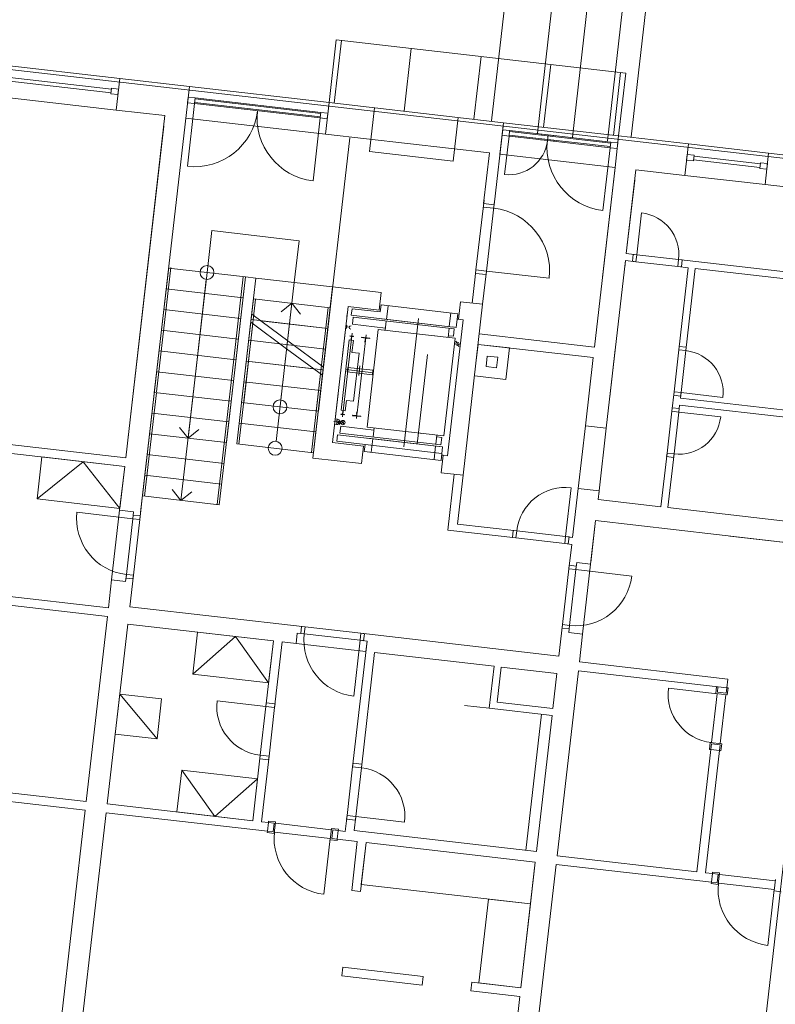
# Model space of a CAD drawing. Extents: x -758201 to -755766, y -1167264 to -1165636.
# Drawn here: x -757106 to -757096, y -1166065 to -1166051 of the extents above; entities that cross this region are included whole.
import ezdxf

# ---------------------------------------------------------------- set-up
doc = ezdxf.new("R2010")
doc.units = 0
doc.header["$MEASUREMENT"] = 0
doc.layers.add('-eko-navrh-bytove-domy', color=2, linetype='CONTINUOUS', lineweight=15)
doc.layers.add('DKM', color=7, linetype='CONTINUOUS', lineweight=15)
doc.linetypes.add('GPOD627', pattern='A,3.5,-1.5,3.5,-3.5,[1,geo.shx,S=0.1,R=0,X=0,Y=0],-3.5,3.5,-1.5', length=20.5)
doc.linetypes.add('GPOD636B', pattern='A,3.5,-1.5,3.5,-3.25,[21,geo.shx,S=0.1,R=0,X=0,Y=0],-3.25,3.5,-1.5', length=20)
doc.linetypes.add('GPOD636C', pattern='A,3.5,-1.5,3.5,-3.25,[22,geo.shx,S=0.1,R=0,X=0,Y=0],-3.25,3.5,-1.5', length=20)

msp = doc.modelspace()

# ---------------------------------------------------------------- linework, layer by layer
at = {"layer": '-eko-navrh-bytove-domy', "ltscale": 0.75}
for p, q in [((-757110.653885, -1166051.313753), (-757071.710034, -1166055.787728)), ((-757101.856008, -1166052.274148), (-757101.75329, -1166051.380029)), ((-757101.67878, -1166051.388589), (-757101.781498, -1166052.282708)), ((-757101.75329, -1166051.380029), (-757097.630407, -1166051.853677)), ((-757100.685314, -1166051.502721), (-757100.788033, -1166052.39684)), ((-757104.836405, -1166051.931752), (-757107.121376, -1166051.669248)), ((-757099.691848, -1166051.616853), (-757099.794567, -1166052.510972)), ((-757098.698383, -1166051.730985), (-757098.801102, -1166052.625104)), ((-757107.046568, -1166051.894256), (-757104.96029, -1166052.133934)), ((-757107.040861, -1166051.844583), (-757104.954583, -1166052.08426)), ((-757104.887765, -1166052.378811), (-757104.836405, -1166051.931752)), ((-757104.836405, -1166051.931752), (-757103.84294, -1166052.045884)), ((-757097.704917, -1166051.845117), (-757097.807636, -1166052.739236)), ((-757097.630407, -1166051.853677), (-757097.733126, -1166052.747796)), ((-757104.887765, -1166052.378811), (-757107.172735, -1166052.116308)), ((-757104.962002, -1166052.148836), (-757104.952871, -1166052.069358)), ((-757104.853525, -1166052.080772), (-757104.952871, -1166052.069358)), ((-757104.853525, -1166052.080772), (-757104.862655, -1166052.160249)), ((-757103.84294, -1166052.045884), (-757104.539145, -1166058.106024)), ((-757101.856008, -1166052.274148), (-757103.84294, -1166052.045884)), ((-757104.862655, -1166052.160249), (-757104.962002, -1166052.148836)), ((-757103.860059, -1166052.194904), (-757103.86919, -1166052.274381)), ((-757103.860059, -1166052.194904), (-757103.760713, -1166052.206317)), ((-757103.769843, -1166052.285794), (-757103.760713, -1166052.206317)), ((-757101.974187, -1166052.426656), (-757103.762425, -1166052.221219)), ((-757101.972475, -1166052.411754), (-757103.760713, -1166052.206317)), ((-757104.887765, -1166052.378811), (-757104.192339, -1166052.458704)), ((-757103.769843, -1166052.285794), (-757103.872562, -1166053.179913)), ((-757103.86919, -1166052.274381), (-757103.769843, -1166052.285794)), ((-757101.981605, -1166052.491232), (-757103.769843, -1166052.285794)), ((-757101.979893, -1166052.47633), (-757103.768131, -1166052.270892)), ((-757101.907368, -1166052.721207), (-757101.856008, -1166052.274148)), ((-757101.856008, -1166052.274148), (-757099.372344, -1166052.559478)), ((-757101.281588, -1166052.96925), (-757101.210256, -1166052.348334)), ((-757104.751586, -1166057.326685), (-757104.192339, -1166052.458704)), ((-757101.907368, -1166052.721207), (-757103.894299, -1166052.492943)), ((-757101.981605, -1166052.491232), (-757102.084324, -1166053.385351)), ((-757101.981605, -1166052.491232), (-757101.972475, -1166052.411754)), ((-757101.882259, -1166052.502645), (-757101.981605, -1166052.491232)), ((-757101.873128, -1166052.423168), (-757101.972475, -1166052.411754)), ((-757101.873128, -1166052.423168), (-757101.882259, -1166052.502645)), ((-757100.089429, -1166053.106208), (-757100.018097, -1166052.485292)), ((-757104.209458, -1166052.607723), (-757104.723053, -1166057.078319)), ((-757099.506451, -1166053.726812), (-757099.378051, -1166052.609151)), ((-757099.372344, -1166052.559478), (-757099.423704, -1166053.006537)), ((-757099.383758, -1166052.658824), (-757099.392888, -1166052.738302)), ((-757099.383758, -1166052.658824), (-757099.284411, -1166052.670238)), ((-757097.733126, -1166052.747796), (-757099.372344, -1166052.559478)), ((-757099.293542, -1166052.749715), (-757099.284411, -1166052.670238)), ((-757099.284411, -1166052.670238), (-757098.738005, -1166052.73301)), ((-757101.936269, -1166056.039406), (-757101.561179, -1166052.774425)), ((-757101.907368, -1166052.721207), (-757099.572724, -1166052.989418)), ((-757099.392888, -1166052.738302), (-757099.293542, -1166052.749715)), ((-757099.293542, -1166052.749715), (-757099.356314, -1166053.296121)), ((-757099.293542, -1166052.749715), (-757098.747135, -1166052.812487)), ((-757099.29183, -1166052.734813), (-757097.851304, -1166052.900304)), ((-757099.286123, -1166052.68514), (-757097.845598, -1166052.850631)), ((-757098.846482, -1166052.801074), (-757098.747135, -1166052.812487)), ((-757098.837351, -1166052.721597), (-757098.738005, -1166052.73301)), ((-757098.738005, -1166052.73301), (-757098.747135, -1166052.812487)), ((-757098.647789, -1166052.823901), (-757098.747135, -1166052.812487)), ((-757097.853016, -1166052.915206), (-757098.747135, -1166052.812487)), ((-757098.638658, -1166052.744423), (-757098.738005, -1166052.73301)), ((-757097.843886, -1166052.835729), (-757098.738005, -1166052.73301)), ((-757097.733126, -1166052.747796), (-757097.784486, -1166053.194855)), ((-757097.733126, -1166052.747796), (-757096.739661, -1166052.861928)), ((-757097.853016, -1166052.915206), (-757097.955735, -1166053.809325)), ((-757097.853016, -1166052.915206), (-757097.843886, -1166052.835729)), ((-757097.75367, -1166052.926619), (-757097.853016, -1166052.915206)), ((-757097.744539, -1166052.847142), (-757097.843886, -1166052.835729)), ((-757097.75367, -1166052.926619), (-757097.744539, -1166052.847142)), ((-757096.79102, -1166053.308987), (-757096.739661, -1166052.861928)), ((-757096.739661, -1166052.861928), (-757095.597175, -1166052.99318)), ((-757101.281588, -1166052.96925), (-757100.089429, -1166053.106208)), ((-757099.655471, -1166053.709693), (-757099.572724, -1166052.989418)), ((-757097.784486, -1166053.194855), (-757099.423704, -1166053.006537)), ((-757096.75678, -1166053.010948), (-757096.765911, -1166053.090425)), ((-757096.765911, -1166053.090425), (-757096.666564, -1166053.101838)), ((-757096.75678, -1166053.010948), (-757096.657434, -1166053.022361)), ((-757096.666564, -1166053.101838), (-757096.657434, -1166053.022361)), ((-757095.72106, -1166053.195361), (-757096.664852, -1166053.086936)), ((-757095.715353, -1166053.145688), (-757096.659146, -1166053.037263)), ((-757095.648535, -1166053.440239), (-757095.597175, -1166052.99318)), ((-757094.30567, -1166053.141551), (-757095.597175, -1166052.99318)), ((-757097.784486, -1166053.194855), (-757098.078377, -1166055.753041)), ((-757097.784486, -1166053.194855), (-757097.964245, -1166054.759576)), ((-757097.784486, -1166053.194855), (-757097.784486, -1166053.194855)), ((-757097.623404, -1166054.421253), (-757097.486446, -1166053.229095)), ((-757096.79102, -1166053.308987), (-757097.486446, -1166053.229095)), ((-757095.722772, -1166053.210263), (-757095.713641, -1166053.130786)), ((-757095.623425, -1166053.221677), (-757095.722772, -1166053.210263)), ((-757095.614295, -1166053.142199), (-757095.713641, -1166053.130786)), ((-757095.614295, -1166053.142199), (-757095.623425, -1166053.221677)), ((-757097.503566, -1166053.378115), (-757097.623404, -1166054.421253)), ((-757096.79102, -1166053.308987), (-757095.648535, -1166053.440239)), ((-757096.79102, -1166053.308987), (-757096.79102, -1166053.308987)), ((-757095.648535, -1166053.440239), (-757094.655069, -1166053.554371)), ((-757099.763896, -1166054.653485), (-757099.649764, -1166053.660019)), ((-757099.512158, -1166053.776486), (-757099.661177, -1166053.759366)), ((-757099.655471, -1166053.709693), (-757099.506451, -1166053.726812)), ((-757099.614876, -1166054.670605), (-757099.500744, -1166053.677139)), ((-757097.474384, -1166054.438373), (-757097.405905, -1166053.842294)), ((-757097.623404, -1166054.421253), (-757097.474384, -1166054.438373)), ((-757097.535471, -1166054.532013), (-757097.524058, -1166054.432667)), ((-757097.524058, -1166054.432667), (-757097.474384, -1166054.438373)), ((-757097.485798, -1166054.53772), (-757097.474384, -1166054.438373)), ((-757096.878305, -1166054.506853), (-757097.474384, -1166054.438373)), ((-757103.046873, -1166054.754464), (-757104.139686, -1166054.628919)), ((-757097.908737, -1166056.904942), (-757097.634817, -1166054.5206)), ((-757097.634817, -1166054.5206), (-757097.646231, -1166054.619947)), ((-757097.634817, -1166054.5206), (-757097.485798, -1166054.53772)), ((-757097.535471, -1166054.532013), (-757097.485798, -1166054.53772)), ((-757096.889718, -1166054.606199), (-757097.485798, -1166054.53772)), ((-757096.889718, -1166054.606199), (-757096.878305, -1166054.506853)), ((-757096.840045, -1166054.611906), (-757096.889718, -1166054.606199)), ((-757096.889718, -1166054.606199), (-757096.740698, -1166054.623319)), ((-757096.828632, -1166054.512559), (-757096.878305, -1166054.506853)), ((-757096.878305, -1166054.506853), (-757094.792027, -1166054.74653)), ((-757096.874918, -1166055.791634), (-757096.740698, -1166054.623319)), ((-757096.840045, -1166054.611906), (-757096.828632, -1166054.512559)), ((-757096.775571, -1166055.803048), (-757096.641352, -1166054.634732)), ((-757096.641352, -1166054.634732), (-757094.803441, -1166054.845876)), ((-757102.897854, -1166054.771584), (-757101.805041, -1166054.897129)), ((-757099.81811, -1166055.125393), (-757099.775309, -1166054.752831)), ((-757099.775309, -1166054.752831), (-757099.763896, -1166054.653485)), ((-757099.769603, -1166054.703158), (-757099.763896, -1166054.653485)), ((-757099.769603, -1166054.703158), (-757099.620583, -1166054.720278)), ((-757099.614876, -1166054.670605), (-757099.763896, -1166054.653485)), ((-757099.66909, -1166055.142513), (-757099.614876, -1166054.670605)), ((-757099.620583, -1166054.720278), (-757099.614876, -1166054.670605)), ((-757099.614876, -1166054.670605), (-757098.720757, -1166054.773323)), ((-757103.080733, -1166055.049192), (-757104.173545, -1166054.923647)), ((-757102.084665, -1166057.33112), (-757101.805041, -1166054.897129)), ((-757101.114583, -1166054.976451), (-757101.805041, -1166054.897129)), ((-757101.114583, -1166054.976451), (-757101.143116, -1166055.224817)), ((-757102.931713, -1166055.066312), (-757101.838901, -1166055.191857)), ((-757102.38531, -1166055.12911), (-757102.540052, -1166055.251962)), ((-757102.38531, -1166055.12911), (-757102.262458, -1166055.283852)), ((-757101.807766, -1166057.111287), (-757101.585208, -1166055.174029)), ((-757101.143116, -1166055.224817), (-757101.585208, -1166055.174029)), ((-757101.114744, -1166055.153087), (-757101.1261, -1166055.251937)), ((-757101.114744, -1166055.153087), (-757100.021932, -1166055.278632)), ((-757101.015398, -1166055.1645), (-757101.037596, -1166055.357729)), ((-757099.982032, -1166055.106562), (-757100.010565, -1166055.354928)), ((-757099.982032, -1166055.106562), (-757099.66909, -1166055.142513)), ((-757099.66909, -1166055.142513), (-757099.948714, -1166057.576504)), ((-757103.114592, -1166055.343921), (-757104.207404, -1166055.218375)), ((-757102.423244, -1166055.678358), (-757102.956598, -1166055.282925)), ((-757101.602328, -1166055.323049), (-757101.596621, -1166055.273375)), ((-757101.528453, -1166055.205713), (-757101.539296, -1166055.300093)), ((-757100.129568, -1166055.462046), (-757101.539296, -1166055.300093)), ((-757101.1261, -1166055.251937), (-757101.528453, -1166055.205713)), ((-757101.523759, -1166055.4277), (-757101.512345, -1166055.328353)), ((-757101.512345, -1166055.328353), (-757100.073114, -1166055.493696)), ((-757100.143477, -1166055.460448), (-757100.121278, -1166055.267219)), ((-757100.021932, -1166055.278632), (-757100.04413, -1166055.471861)), ((-757102.459612, -1166055.775881), (-757102.969777, -1166055.397641)), ((-757102.965575, -1166055.361065), (-757101.872763, -1166055.48661)), ((-757101.87276, -1166055.486586), (-757102.830272, -1166055.376584)), ((-757101.613741, -1166055.422395), (-757101.665101, -1166055.869455)), ((-757101.606392, -1166055.489854), (-757101.6008, -1166055.441174)), ((-757101.603596, -1166055.465514), (-757101.568825, -1166055.469509)), ((-757101.051862, -1166055.481912), (-757101.523759, -1166055.4277)), ((-757101.108132, -1166055.349626), (-757100.08983, -1166055.466611)), ((-757101.040449, -1166055.382566), (-757101.055286, -1166055.511716)), ((-757100.792945, -1166057.170959), (-757100.583294, -1166055.346044)), ((-757099.94599, -1166055.362347), (-757100.168547, -1166057.299604)), ((-757100.14633, -1166055.485285), (-757100.161167, -1166055.614435)), ((-757100.092251, -1166055.466333), (-757100.04413, -1166055.471861)), ((-757100.010565, -1166055.354928), (-757100.030434, -1166055.352645)), ((-757100.010565, -1166055.354928), (-757099.94599, -1166055.362347)), ((-757103.148451, -1166055.638649), (-757104.241263, -1166055.513103)), ((-757101.665058, -1166056.745262), (-757101.528484, -1166055.55645)), ((-757101.538039, -1166055.600197), (-757101.558405, -1166055.597857)), ((-757101.557835, -1166055.59289), (-757101.508161, -1166055.598597)), ((-757101.541188, -1166055.645131), (-757101.536281, -1166055.602412)), ((-757101.508732, -1166055.603564), (-757101.529098, -1166055.601224)), ((-757101.508161, -1166055.598597), (-757101.508732, -1166055.603564)), ((-757101.45741, -1166056.69014), (-757101.329791, -1166055.579276)), ((-757101.39437, -1166055.615699), (-757101.393913, -1166055.611722)), ((-757101.393913, -1166055.611722), (-757101.274697, -1166055.625418)), ((-757101.339792, -1166055.625239), (-757101.392729, -1166055.617897)), ((-757101.154633, -1166055.500303), (-757101.314418, -1166056.891155)), ((-757101.274697, -1166055.625418), (-757101.275154, -1166055.629395)), ((-757101.154633, -1166055.500303), (-757100.061821, -1166055.625848)), ((-757100.352835, -1166055.592416), (-757100.351396, -1166055.592581)), ((-757100.221606, -1166057.0167), (-757100.061821, -1166055.625848)), ((-757100.158428, -1166055.590592), (-757100.085212, -1166055.599003)), ((-757100.085212, -1166055.599003), (-757100.073114, -1166055.493696)), ((-757098.078377, -1166055.753041), (-757099.717595, -1166055.564724)), ((-757102.999434, -1166055.655793), (-757101.906622, -1166055.781339)), ((-757102.999431, -1166055.655768), (-757102.55234, -1166055.707131)), ((-757102.423244, -1166055.678358), (-757101.936269, -1166056.039406)), ((-757101.906619, -1166055.781314), (-757102.353647, -1166055.729958)), ((-757101.569536, -1166055.650934), (-757101.684353, -1166056.65036)), ((-757101.509928, -1166055.657782), (-757101.569536, -1166055.650934)), ((-757101.538705, -1166055.645417), (-757101.541188, -1166055.645131)), ((-757101.529559, -1166055.828658), (-757101.509928, -1166055.657782)), ((-757101.345852, -1166055.679651), (-757101.342953, -1166055.654417)), ((-757101.341381, -1166055.680165), (-757101.345852, -1166055.679651)), ((-757101.342095, -1166055.653519), (-757101.338972, -1166055.626338)), ((-757101.27725, -1166055.631164), (-757101.330473, -1166055.626309)), ((-757100.067154, -1166055.676451), (-757100.044677, -1166055.666703)), ((-757100.044677, -1166055.666703), (-757100.027966, -1166055.705235)), ((-757100.027966, -1166055.705235), (-757100.011254, -1166055.743767)), ((-757100.011254, -1166055.743767), (-757099.988777, -1166055.734019)), ((-757099.760396, -1166055.937286), (-757099.734715, -1166055.713743)), ((-757099.734715, -1166055.713743), (-757099.287655, -1166055.765103)), ((-757098.095497, -1166055.902061), (-757099.734715, -1166055.713743)), ((-757099.339015, -1166056.212162), (-757099.287655, -1166055.765103)), ((-757098.078377, -1166055.753041), (-757098.078377, -1166055.753041)), ((-757096.869211, -1166055.741961), (-757096.874918, -1166055.791634)), ((-757096.869211, -1166055.741961), (-757096.769865, -1166055.753374)), ((-757096.769865, -1166055.753374), (-757096.775571, -1166055.803048)), ((-757103.18231, -1166055.933377), (-757104.275122, -1166055.807832)), ((-757102.459612, -1166055.775881), (-757101.949448, -1166056.154121)), ((-757101.428225, -1166055.840299), (-757101.529559, -1166055.828658)), ((-757101.506634, -1166056.52281), (-757101.428225, -1166055.840299)), ((-757100.602384, -1166057.133143), (-757100.455822, -1166055.857393)), ((-757099.602796, -1166055.879885), (-757099.619915, -1166056.028905)), ((-757099.453776, -1166055.897005), (-757099.602796, -1166055.879885)), ((-757099.470896, -1166056.046025), (-757099.453776, -1166055.897005)), ((-757098.095497, -1166055.902061), (-757098.206777, -1166056.870703)), ((-757097.780337, -1166055.787281), (-757097.857374, -1166056.457846)), ((-757096.943397, -1166056.387714), (-757096.874918, -1166055.791634)), ((-757096.874918, -1166055.791634), (-757096.775571, -1166055.803048)), ((-757096.84405, -1166056.399127), (-757096.775571, -1166055.803048)), ((-757103.033293, -1166055.950521), (-757101.940481, -1166056.076067)), ((-757103.03329, -1166055.950497), (-757102.075716, -1166056.060505)), ((-757101.590261, -1166056.041621), (-757101.59768, -1166056.106196)), ((-757101.230627, -1166056.082937), (-757101.590261, -1166056.041621)), ((-757101.415336, -1166056.017246), (-757101.431168, -1166056.155052)), ((-757099.619915, -1166056.028905), (-757099.470896, -1166056.046025)), ((-757103.216169, -1166056.228105), (-757104.308981, -1166056.10256)), ((-757101.610189, -1166056.072046), (-757101.222531, -1166056.116581)), ((-757101.59768, -1166056.106196), (-757101.238045, -1166056.147512)), ((-757101.238045, -1166056.147512), (-757101.230627, -1166056.082937)), ((-757099.339015, -1166056.212162), (-757099.786074, -1166056.160803)), ((-757103.067149, -1166056.245225), (-757101.974337, -1166056.37077)), ((-757103.250028, -1166056.522833), (-757104.342841, -1166056.397288)), ((-757101.727873, -1166056.415861), (-757101.779233, -1166056.86292)), ((-757096.943397, -1166056.387714), (-757096.97524, -1166056.664891)), ((-757096.949104, -1166056.437387), (-757096.943397, -1166056.387714)), ((-757096.949104, -1166056.437387), (-757096.849757, -1166056.4488)), ((-757096.943397, -1166056.387714), (-757096.84405, -1166056.399127)), ((-757096.853067, -1166056.477611), (-757096.84405, -1166056.399127)), ((-757096.849757, -1166056.4488), (-757096.84405, -1166056.399127)), ((-757096.84405, -1166056.399127), (-757096.247971, -1166056.467606)), ((-757103.101009, -1166056.539953), (-757102.008196, -1166056.665498)), ((-757101.624745, -1166056.657208), (-757101.607967, -1166056.511169)), ((-757101.607967, -1166056.511169), (-757101.506634, -1166056.52281)), ((-757096.86448, -1166056.576957), (-757096.875893, -1166056.676304)), ((-757096.86448, -1166056.576957), (-757095.026569, -1166056.788102)), ((-757096.853067, -1166056.477611), (-757095.015155, -1166056.688755)), ((-757103.283888, -1166056.817561), (-757104.3767, -1166056.692016)), ((-757101.686119, -1166056.709545), (-757101.685548, -1166056.704578)), ((-757101.636446, -1166056.715252), (-757101.686119, -1166056.709545)), ((-757101.685548, -1166056.704578), (-757101.665182, -1166056.706918)), ((-757101.684353, -1166056.65036), (-757101.624745, -1166056.657208)), ((-757101.662967, -1166056.705159), (-757101.65806, -1166056.66244)), ((-757101.65806, -1166056.66244), (-757101.655576, -1166056.662725)), ((-757101.656241, -1166056.707945), (-757101.635875, -1166056.710285)), ((-757101.635875, -1166056.710285), (-757101.636446, -1166056.715252)), ((-757101.402981, -1166056.742073), (-757101.522197, -1166056.728377)), ((-757101.519646, -1166056.722644), (-757101.466421, -1166056.727485)), ((-757101.454837, -1166056.667749), (-757101.466365, -1166056.768089)), ((-757101.465373, -1166056.726601), (-757101.462191, -1166056.698902)), ((-757101.462823, -1166056.697833), (-757101.459984, -1166056.673117)), ((-757101.462813, -1166056.697834), (-757101.462823, -1166056.697833)), ((-757101.459984, -1166056.673117), (-757101.451043, -1166056.674144)), ((-757101.457102, -1166056.728556), (-757101.404167, -1166056.735911)), ((-757096.97524, -1166056.664891), (-757097.043719, -1166057.26097)), ((-757096.969533, -1166056.615217), (-757096.97524, -1166056.664891)), ((-757096.875893, -1166056.676304), (-757096.97524, -1166056.664891)), ((-757096.969533, -1166056.615217), (-757096.870187, -1166056.626631)), ((-757096.875893, -1166056.676304), (-757096.944372, -1166057.272383)), ((-757096.870187, -1166056.626631), (-757096.875893, -1166056.676304)), ((-757096.875893, -1166056.676304), (-757096.279814, -1166056.744783)), ((-757103.134868, -1166056.834681), (-757102.042056, -1166056.960226)), ((-757101.692737, -1166056.822528), (-757101.788706, -1166056.811503)), ((-757101.750103, -1166056.854691), (-757101.77792, -1166056.851495)), ((-757101.769132, -1166056.774999), (-757101.741315, -1166056.778194)), ((-757101.747307, -1166056.830351), (-757101.750103, -1166056.854691)), ((-757101.750103, -1166056.854691), (-757101.743149, -1166056.85549)), ((-757101.744111, -1166056.802534), (-757101.747307, -1166056.830351)), ((-757101.704723, -1166056.835243), (-757101.747307, -1166056.830351)), ((-757101.741315, -1166056.778194), (-757101.744111, -1166056.802534)), ((-757101.701527, -1166056.807426), (-757101.744111, -1166056.802534)), ((-757101.741315, -1166056.778194), (-757101.734361, -1166056.778993)), ((-757101.701804, -1166056.977506), (-757101.690391, -1166056.878159)), ((-757101.690391, -1166056.878159), (-757101.218495, -1166056.932372)), ((-757101.633782, -1166056.806793), (-757101.683123, -1166056.845965)), ((-757101.678038, -1166056.801708), (-757101.638866, -1166056.851049)), ((-757098.206777, -1166056.870703), (-757098.309496, -1166057.764822)), ((-757097.908737, -1166056.904942), (-757098.206777, -1166056.870703)), ((-757103.317747, -1166057.112289), (-757104.410559, -1166056.986744)), ((-757103.864153, -1166057.049517), (-757103.987005, -1166056.894774)), ((-757103.864153, -1166057.049517), (-757103.70941, -1166056.926665)), ((-757101.745304, -1166057.093298), (-757101.734462, -1166056.998919)), ((-757101.734462, -1166056.998919), (-757100.324734, -1166057.160872)), ((-757100.262573, -1166057.142849), (-757101.701804, -1166056.977506)), ((-757101.314418, -1166056.891155), (-757100.221606, -1166057.0167)), ((-757101.229908, -1166057.031719), (-757101.215071, -1166056.902568)), ((-757100.53994, -1166056.980129), (-757100.550919, -1166056.978868)), ((-757100.51262, -1166056.983268), (-757100.511181, -1166056.983433)), ((-757100.335789, -1166057.134438), (-757100.320952, -1166057.005287)), ((-757097.908737, -1166056.904942), (-757098.011456, -1166057.799061)), ((-757104.751586, -1166057.326685), (-757106.651588, -1166057.108408)), ((-757103.168727, -1166057.129409), (-757102.075915, -1166057.254954)), ((-757101.365674, -1166057.162075), (-757101.807766, -1166057.111287)), ((-757101.342951, -1166057.139521), (-757101.745304, -1166057.093298)), ((-757101.745304, -1166057.093298), (-757100.250139, -1166057.265067)), ((-757101.394207, -1166057.410442), (-757101.365674, -1166057.162075)), ((-757101.354307, -1166057.238371), (-757101.342951, -1166057.139521)), ((-757101.303298, -1166057.048452), (-757100.284995, -1166057.165437)), ((-757101.254961, -1166057.249784), (-757101.232762, -1166057.056555)), ((-757100.338643, -1166057.159274), (-757100.360842, -1166057.352503)), ((-757100.323691, -1166057.02913), (-757100.250475, -1166057.037542)), ((-757100.287417, -1166057.165159), (-757100.239296, -1166057.170687)), ((-757100.262573, -1166057.142849), (-757100.250475, -1166057.037542)), ((-757104.765852, -1166057.450868), (-757106.541672, -1166057.246857)), ((-757104.444421, -1166057.281497), (-757103.351609, -1166057.407042)), ((-757101.354307, -1166057.238371), (-757100.261495, -1166057.363916)), ((-757100.261656, -1166057.540552), (-757100.233123, -1166057.292186)), ((-757100.261495, -1166057.363916), (-757100.239296, -1166057.170687)), ((-757100.233123, -1166057.292186), (-757100.252992, -1166057.289903)), ((-757100.239296, -1166057.170687), (-757100.250139, -1166057.265067)), ((-757100.233123, -1166057.292186), (-757100.168547, -1166057.299604)), ((-757097.043719, -1166057.26097), (-757097.131601, -1166058.025939)), ((-757097.049426, -1166057.310643), (-757097.043719, -1166057.26097)), ((-757097.043719, -1166057.26097), (-757096.944372, -1166057.272383)), ((-757096.944372, -1166057.272383), (-757097.032254, -1166058.037352)), ((-757096.950079, -1166057.322057), (-757096.944372, -1166057.272383)), ((-757106.014072, -1166057.911416), (-757105.945592, -1166057.315336)), ((-757105.355722, -1166057.383102), (-757106.014072, -1166057.911416)), ((-757104.765852, -1166057.450868), (-757105.945592, -1166057.315336)), ((-757104.834331, -1166058.046948), (-757105.355722, -1166057.383102)), ((-757101.394207, -1166057.410442), (-757102.084665, -1166057.33112)), ((-757097.049426, -1166057.310643), (-757096.950079, -1166057.322057)), ((-757104.837185, -1166058.071784), (-757104.765852, -1166057.450868)), ((-757104.765852, -1166057.450868), (-757104.834331, -1166058.046948)), ((-757104.47828, -1166057.576225), (-757103.385468, -1166057.70177)), ((-757100.261656, -1166057.540552), (-757099.948714, -1166057.576504)), ((-757100.072897, -1166057.562237), (-757100.164203, -1166058.35701)), ((-757099.948714, -1166057.576504), (-757100.028606, -1166058.27193)), ((-757104.510615, -1166057.857682), (-757104.550558, -1166058.20537)), ((-757103.965733, -1166057.933726), (-757104.088585, -1166057.778983)), ((-757103.965733, -1166057.933726), (-757103.810991, -1166057.810874)), ((-757098.488735, -1166058.448834), (-757098.408842, -1166057.753409)), ((-757098.309496, -1166057.764822), (-757098.389388, -1166058.460248)), ((-757098.011456, -1166057.799061), (-757098.309496, -1166057.764822)), ((-757098.02572, -1166057.92322), (-757098.011456, -1166057.799061)), ((-757098.011456, -1166057.799061), (-757098.01716, -1166057.84871)), ((-757106.014072, -1166057.911416), (-757104.834331, -1166058.046948)), ((-757104.512139, -1166057.870953), (-757103.419327, -1166057.996499)), ((-757098.02572, -1166057.92322), (-757097.131601, -1166058.025939)), ((-757104.649905, -1166058.193957), (-757105.444677, -1166058.102652)), ((-757104.837185, -1166058.071784), (-757104.951317, -1166059.06525)), ((-757104.837185, -1166058.071784), (-757104.638491, -1166058.094611)), ((-757104.638491, -1166058.094611), (-757104.649905, -1166058.193957)), ((-757104.644198, -1166058.144284), (-757104.649905, -1166058.193957)), ((-757104.544851, -1166058.155697), (-757104.644198, -1166058.144284)), ((-757097.032254, -1166058.037352), (-757095.194343, -1166058.248496)), ((-757104.649905, -1166058.193957), (-757104.74121, -1166058.98873)), ((-757104.649905, -1166058.193957), (-757104.550558, -1166058.20537)), ((-757104.550558, -1166058.20537), (-757104.641864, -1166059.000143)), ((-757104.544851, -1166058.155697), (-757104.550558, -1166058.20537)), ((-757099.184161, -1166058.368942), (-757100.028606, -1166058.27193)), ((-757098.131292, -1166058.842175), (-757098.059959, -1166058.221259)), ((-757098.128438, -1166058.817339), (-757098.059959, -1166058.221259)), ((-757098.059959, -1166058.221259), (-757095.054726, -1166058.566509)), ((-757099.195574, -1166058.468289), (-757100.164203, -1166058.35701)), ((-757099.245247, -1166058.462582), (-757099.233834, -1166058.363235)), ((-757099.233834, -1166058.363235), (-757099.184161, -1166058.368942)), ((-757099.184161, -1166058.368942), (-757099.195574, -1166058.468289)), ((-757098.488735, -1166058.448834), (-757099.184161, -1166058.368942)), ((-757099.245247, -1166058.462582), (-757099.195574, -1166058.468289)), ((-757098.500148, -1166058.548181), (-757099.195574, -1166058.468289)), ((-757098.488735, -1166058.448834), (-757098.500148, -1166058.548181)), ((-757098.450475, -1166058.553888), (-757098.500148, -1166058.548181)), ((-757098.400801, -1166058.559594), (-757098.500148, -1166058.548181)), ((-757098.439061, -1166058.454541), (-757098.488735, -1166058.448834)), ((-757098.389388, -1166058.460248), (-757098.488735, -1166058.448834)), ((-757098.450475, -1166058.553888), (-757098.439061, -1166058.454541)), ((-757098.400801, -1166058.559594), (-757098.440745, -1166058.907282)), ((-757098.400796, -1166058.559545), (-757098.400798, -1166058.559569)), ((-757096.147538, -1166058.440964), (-757095.054726, -1166058.566509)), ((-757098.329985, -1166058.819349), (-757098.341398, -1166058.918696)), ((-757098.131292, -1166058.842175), (-757098.329985, -1166058.819349)), ((-757098.131292, -1166058.842175), (-757098.245424, -1166059.835641)), ((-757098.440745, -1166058.907282), (-757098.53205, -1166059.702055)), ((-757098.435038, -1166058.857609), (-757098.440745, -1166058.907282)), ((-757098.341398, -1166058.918696), (-757098.440745, -1166058.907282)), ((-757098.435038, -1166058.857609), (-757098.335692, -1166058.869022)), ((-757098.341398, -1166058.918696), (-757098.432704, -1166059.713468)), ((-757098.335692, -1166058.869022), (-757098.341398, -1166058.918696)), ((-757098.341398, -1166058.918696), (-757097.546626, -1166059.010001)), ((-757104.996969, -1166059.462636), (-757104.951317, -1166059.06525)), ((-757104.951317, -1166059.06525), (-757104.752623, -1166059.088076)), ((-757104.74121, -1166058.98873), (-757104.752623, -1166059.088076)), ((-757104.746917, -1166059.038403), (-757104.74121, -1166058.98873)), ((-757104.64757, -1166059.049816), (-757104.746917, -1166059.038403)), ((-757104.74121, -1166058.98873), (-757104.641864, -1166059.000143)), ((-757104.641864, -1166059.000143), (-757104.693226, -1166059.447227)), ((-757104.64757, -1166059.049816), (-757104.641864, -1166059.000143)), ((-757107.108084, -1166059.220105), (-757104.996969, -1166059.462636)), ((-757107.12235, -1166059.344289), (-757105.011236, -1166059.586819)), ((-757102.197144, -1166059.733984), (-757104.693226, -1166059.447227)), ((-757105.313686, -1166062.219503), (-757105.011236, -1166059.586819)), ((-757104.721759, -1166059.695594), (-757105.015646, -1166062.253743)), ((-757102.6479, -1166059.933844), (-757104.721759, -1166059.695594)), ((-757103.728293, -1166059.809726), (-757103.796773, -1166060.405805)), ((-757103.728293, -1166059.809726), (-757102.6479, -1166059.933844)), ((-757102.325023, -1166059.970937), (-757102.307903, -1166059.821917)), ((-757102.208557, -1166059.83333), (-757102.307903, -1166059.821917)), ((-757102.246817, -1166059.728277), (-757102.25823, -1166059.827624)), ((-757102.25823, -1166059.827624), (-757102.208557, -1166059.83333)), ((-757102.246817, -1166059.728277), (-757102.197144, -1166059.733984)), ((-757102.208557, -1166059.83333), (-757102.197144, -1166059.733984)), ((-757101.402371, -1166059.82529), (-757102.197144, -1166059.733984)), ((-757101.413784, -1166059.924636), (-757101.402371, -1166059.82529)), ((-757101.352698, -1166059.830996), (-757101.402371, -1166059.82529)), ((-757098.583413, -1166060.149139), (-757101.402371, -1166059.82529)), ((-757098.53205, -1166059.702055), (-757098.583413, -1166060.149139)), ((-757098.537757, -1166059.751728), (-757098.53205, -1166059.702055)), ((-757098.537757, -1166059.751728), (-757098.43841, -1166059.763141)), ((-757098.432704, -1166059.713468), (-757098.53205, -1166059.702055)), ((-757098.432704, -1166059.713468), (-757098.444117, -1166059.812815)), ((-757098.245424, -1166059.835641), (-757098.444117, -1166059.812815)), ((-757098.43841, -1166059.763141), (-757098.432704, -1166059.713468)), ((-757103.796773, -1166060.405805), (-757103.188096, -1166059.871785)), ((-757103.188096, -1166059.871785), (-757102.716379, -1166060.529924)), ((-757102.754897, -1166060.865206), (-757102.6479, -1166059.933844)), ((-757102.716379, -1166060.529924), (-757102.6479, -1166059.933844)), ((-757102.630714, -1166060.879472), (-757102.523716, -1166059.948111)), ((-757102.325023, -1166059.970937), (-757102.523716, -1166059.948111)), ((-757101.413784, -1166059.924636), (-757102.208557, -1166059.83333)), ((-757101.519873, -1166061.724263), (-757101.314438, -1166059.936049)), ((-757101.413784, -1166059.924636), (-757101.50509, -1166060.719409)), ((-757101.364111, -1166059.930343), (-757101.413784, -1166059.924636)), ((-757101.314438, -1166059.936049), (-757101.413784, -1166059.924636)), ((-757101.352698, -1166059.830996), (-757101.364111, -1166059.930343)), ((-757101.331558, -1166060.085069), (-757101.314438, -1166059.936049)), ((-757098.291077, -1166060.233027), (-757098.245424, -1166059.835641)), ((-757101.331558, -1166060.085069), (-757102.325023, -1166059.970937)), ((-757101.395689, -1166061.738529), (-757101.207374, -1166060.099336)), ((-757099.506065, -1166060.294787), (-757101.207374, -1166060.099336)), ((-757096.179962, -1166060.475558), (-757098.291077, -1166060.233027)), ((-757099.506065, -1166060.294787), (-757099.574552, -1166060.890934)), ((-757099.406718, -1166060.3062), (-757099.463787, -1166060.802958)), ((-757098.611946, -1166060.397506), (-757099.406718, -1166060.3062)), ((-757098.607793, -1166062.989894), (-757098.305343, -1166060.35721)), ((-757096.194229, -1166060.599741), (-757098.305343, -1166060.35721)), ((-757102.716379, -1166060.529924), (-757103.796773, -1166060.405805)), ((-757098.669014, -1166060.894263), (-757098.611946, -1166060.397506)), ((-757096.179962, -1166060.475558), (-757096.194229, -1166060.599741)), ((-757096.329825, -1166060.684821), (-757097.025251, -1166060.604929)), ((-757096.349694, -1166060.682538), (-757096.338281, -1166060.583192)), ((-757096.318412, -1166060.585474), (-757096.338281, -1166060.583192)), ((-757096.327543, -1166060.664952), (-757096.318412, -1166060.585474)), ((-757096.327543, -1166060.664952), (-757096.203359, -1166060.679218)), ((-757096.203359, -1166060.679218), (-757096.194229, -1166060.599741)), ((-757096.174359, -1166060.602024), (-757096.194229, -1166060.599741)), ((-757096.174359, -1166060.602024), (-757096.185773, -1166060.70137)), ((-757104.835891, -1166060.689059), (-757104.305435, -1166061.328756)), ((-757102.754897, -1166060.865206), (-757103.450323, -1166060.785313)), ((-757099.463787, -1166060.802958), (-757098.669014, -1166060.894263)), ((-757096.329825, -1166060.684821), (-757096.409718, -1166061.380247)), ((-757096.349694, -1166060.682538), (-757096.185773, -1166060.70137)), ((-757096.205642, -1166060.699088), (-757096.285534, -1166061.394513)), ((-757102.834789, -1166061.560632), (-757102.754897, -1166060.865206)), ((-757102.74919, -1166060.815532), (-757102.754897, -1166060.865206)), ((-757102.754897, -1166060.865206), (-757102.630714, -1166060.879472)), ((-757102.625007, -1166060.829799), (-757102.74919, -1166060.815532)), ((-757102.710606, -1166061.574898), (-757102.630714, -1166060.879472)), ((-757102.625007, -1166060.829799), (-757102.630714, -1166060.879472)), ((-757099.574552, -1166060.890934), (-757099.928805, -1166060.850243)), ((-757099.574552, -1166060.890934), (-757098.680428, -1166060.99361)), ((-757098.829453, -1166060.97654), (-757099.051999, -1166062.913698)), ((-757098.680428, -1166060.99361), (-757098.902979, -1166062.930818)), ((-757096.421131, -1166061.479593), (-757096.620862, -1166063.218158)), ((-757096.296948, -1166061.49386), (-757096.496679, -1166063.232425)), ((-757096.429587, -1166061.377964), (-757096.441, -1166061.477311)), ((-757096.421131, -1166061.479593), (-757096.441, -1166061.477311)), ((-757096.429587, -1166061.377964), (-757096.265665, -1166061.396796)), ((-757096.412, -1166061.400116), (-757096.421131, -1166061.479593)), ((-757096.421131, -1166061.479593), (-757096.296948, -1166061.49386)), ((-757096.412, -1166061.400116), (-757096.287817, -1166061.414383)), ((-757096.287817, -1166061.414383), (-757096.296948, -1166061.49386)), ((-757096.277078, -1166061.496143), (-757096.296948, -1166061.49386)), ((-757096.277078, -1166061.496143), (-757096.265665, -1166061.396796)), ((-757102.941787, -1166062.491993), (-757102.834789, -1166061.560632)), ((-757102.840496, -1166061.610305), (-757102.834789, -1166061.560632)), ((-757102.716313, -1166061.624571), (-757102.840496, -1166061.610305)), ((-757102.834789, -1166061.560632), (-757102.710606, -1166061.574898)), ((-757102.817603, -1166062.50626), (-757102.710606, -1166061.574898)), ((-757102.716313, -1166061.624571), (-757102.710606, -1166061.574898)), ((-757104.02218, -1166062.367875), (-757103.953701, -1166061.771795)), ((-757103.953701, -1166061.771795), (-757103.481984, -1166062.429934)), ((-757102.873307, -1166061.895914), (-757103.953701, -1166061.771795)), ((-757101.599765, -1166062.419688), (-757101.519873, -1166061.724263)), ((-757101.514166, -1166061.674589), (-757101.519873, -1166061.724263)), ((-757101.395689, -1166061.738529), (-757101.519873, -1166061.724263)), ((-757101.514166, -1166061.674589), (-757101.389983, -1166061.688856)), ((-757101.475582, -1166062.433955), (-757101.395689, -1166061.738529)), ((-757101.389983, -1166061.688856), (-757101.395689, -1166061.738529)), ((-757103.481984, -1166062.429934), (-757102.873307, -1166061.895914)), ((-757102.873307, -1166061.895914), (-757102.941787, -1166062.491993)), ((-757105.313686, -1166062.219503), (-757107.300617, -1166061.991239)), ((-757107.538413, -1166062.089742), (-757105.327952, -1166062.343686)), ((-757106.012744, -1166068.30448), (-757105.327952, -1166062.343686)), ((-757102.941787, -1166062.491993), (-757105.015646, -1166062.253743)), ((-757105.029913, -1166062.377926), (-757105.714705, -1166068.338719)), ((-757102.732523, -1166062.641856), (-757105.029913, -1166062.377926)), ((-757104.02218, -1166062.367875), (-757102.941787, -1166062.491993)), ((-757101.625445, -1166062.643218), (-757101.599765, -1166062.419688)), ((-757101.605472, -1166062.469362), (-757101.599765, -1166062.419688)), ((-757101.605472, -1166062.469362), (-757101.481288, -1166062.483628)), ((-757101.475582, -1166062.433955), (-757101.599765, -1166062.419688)), ((-757101.498408, -1166062.632648), (-757101.475582, -1166062.433955)), ((-757101.481288, -1166062.483628), (-757101.475582, -1166062.433955)), ((-757101.475582, -1166062.433955), (-757100.780156, -1166062.513847)), ((-757102.718257, -1166062.517673), (-757102.817603, -1166062.50626)), ((-757102.718257, -1166062.517673), (-757102.732523, -1166062.641856)), ((-757102.715974, -1166062.497804), (-757102.718257, -1166062.517673)), ((-757102.63878, -1166062.526804), (-757102.718257, -1166062.517673)), ((-757102.715974, -1166062.497804), (-757102.616628, -1166062.509217)), ((-757102.63878, -1166062.526804), (-757102.653046, -1166062.650987)), ((-757102.635459, -1166062.673139), (-757102.616628, -1166062.509217)), ((-757101.824138, -1166062.620392), (-757102.61891, -1166062.529086)), ((-757101.840687, -1166062.764444), (-757101.821855, -1166062.600522)), ((-757101.722509, -1166062.611936), (-757101.821855, -1166062.600522)), ((-757101.804269, -1166062.622674), (-757101.818535, -1166062.746858)), ((-757101.804269, -1166062.622674), (-757101.724791, -1166062.631805)), ((-757101.722509, -1166062.611936), (-757101.724791, -1166062.631805)), ((-757102.732523, -1166062.641856), (-757102.734806, -1166062.661725)), ((-757102.635459, -1166062.673139), (-757102.734806, -1166062.661725)), ((-757102.653046, -1166062.650987), (-757102.732523, -1166062.641856)), ((-757102.633177, -1166062.653269), (-757101.838404, -1166062.744575)), ((-757101.838404, -1166062.744575), (-757101.92971, -1166063.539347)), ((-757101.840687, -1166062.764444), (-757101.74134, -1166062.775858)), ((-757101.818535, -1166062.746858), (-757101.739058, -1166062.755988)), ((-757101.739058, -1166062.755988), (-757101.74134, -1166062.775858)), ((-757101.724791, -1166062.631805), (-757101.739058, -1166062.755988)), ((-757101.453436, -1166062.788801), (-757101.739058, -1166062.755988)), ((-757101.625445, -1166062.643218), (-757101.724791, -1166062.631805)), ((-757098.902979, -1166062.930818), (-757101.498408, -1166062.632648)), ((-757101.533329, -1166063.484227), (-757101.453436, -1166062.788801)), ((-757101.409146, -1166063.498494), (-757101.329253, -1166062.803068)), ((-757098.920099, -1166063.079838), (-757101.329253, -1166062.803068)), ((-757098.607793, -1166062.989894), (-757096.620862, -1166063.218158)), ((-757099.306852, -1166069.074871), (-757098.622059, -1166063.114077)), ((-757098.920099, -1166063.079838), (-757099.125537, -1166064.868076)), ((-757096.411599, -1166063.368021), (-757098.622059, -1166063.114077)), ((-757096.496679, -1166063.232425), (-757096.397332, -1166063.243838)), ((-757096.397332, -1166063.243838), (-757096.411599, -1166063.368021)), ((-757096.395049, -1166063.223969), (-757096.397332, -1166063.243838)), ((-757096.317855, -1166063.252969), (-757096.397332, -1166063.243838)), ((-757096.395049, -1166063.223969), (-757096.295703, -1166063.235382)), ((-757096.317855, -1166063.252969), (-757096.332121, -1166063.377152)), ((-757096.314535, -1166063.399304), (-757096.295703, -1166063.235382)), ((-757095.503213, -1166063.346557), (-757096.297985, -1166063.255251)), ((-757095.519762, -1166063.490609), (-757095.50093, -1166063.326687)), ((-757096.411599, -1166063.368021), (-757096.413881, -1166063.38789)), ((-757096.314535, -1166063.399304), (-757096.413881, -1166063.38789)), ((-757096.332121, -1166063.377152), (-757096.411599, -1166063.368021)), ((-757095.51748, -1166063.47074), (-757096.312252, -1166063.379434)), ((-757095.51748, -1166063.47074), (-757095.608785, -1166064.265512)), ((-757101.409146, -1166063.498494), (-757101.533329, -1166063.484227)), ((-757095.519762, -1166063.490609), (-757095.420416, -1166063.502023)), ((-757101.658874, -1166064.577039), (-757101.673141, -1166064.701222)), ((-757100.516389, -1166064.708291), (-757101.658874, -1166064.577039)), ((-757101.673141, -1166064.701222), (-757100.530655, -1166064.832474)), ((-757100.516389, -1166064.708291), (-757100.530655, -1166064.832474)), ((-757099.820963, -1166064.788183), (-757099.835229, -1166064.912367)), ((-757099.125537, -1166064.868076), (-757099.820963, -1166064.788183)), ((-757099.835229, -1166064.912367), (-757099.139803, -1166064.992259)), ((-757099.139803, -1166064.992259), (-757099.604891, -1166069.040631))]:
    msp.add_line(p, q, dxfattribs=at)
at = {"layer": '-eko-navrh-bytove-domy', "linetype": 'GPOD636B', "ltscale": 0.75}
msp.add_lwpolyline([(-757098.885882, -1166052.706583), (-757096.929958, -1166035.455246)], dxfattribs=at)
at = {"layer": '-eko-navrh-bytove-domy', "linetype": 'GPOD636C', "ltscale": 0.75}
msp.add_lwpolyline([(-757098.389065, -1166052.762911), (-757096.542457, -1166036.475748)], dxfattribs=at)
at = {"layer": '-eko-navrh-bytove-domy', "linetype": 'GPOD627', "ltscale": 0.75}
msp.add_lwpolyline([(-757096.145652, -1166037.414182), (-757097.892248, -1166052.819239)], dxfattribs=at)
at = {"layer": '-eko-navrh-bytove-domy', "ltscale": 0.75}
for points in [[(-757099.543316, -1166052.533822), (-757098.883476, -1166046.77618, 0.414213533), (-757099.763116, -1166045.668825), (-757133.493114, -1166041.803281, 0.414213592), (-757134.600469, -1166042.682921), (-757135.032069, -1166046.44899)], [(-757097.556322, -1166052.761536), (-757096.896482, -1166047.003895, -0.414213592), (-757095.789127, -1166046.124255), (-757085.011007, -1166047.359455, -0.414213533), (-757084.131367, -1166048.466809), (-757084.792345, -1166054.234378)]]:
    msp.add_lwpolyline(points, format="xyb", dxfattribs=at)
for points in [[(-757102.456318, -1166055.747202), (-757102.351448, -1166054.834357), (-757102.282968, -1166054.238277), (-757103.5248, -1166054.095612), (-757103.59328, -1166054.691692), (-757103.864153, -1166057.049517)], [(-757104.138161, -1166054.615648), (-757104.138164, -1166054.615673), (-757104.343699, -1166056.404763)], [(-757104.108354, -1166054.619047), (-757104.108357, -1166054.619072), (-757104.311919, -1166056.39098)], [(-757102.963187, -1166055.340283), (-757102.897854, -1166054.771584), (-757103.046873, -1166054.754464), (-757103.317747, -1166057.112289), (-757103.31775, -1166057.112314), (-757103.317753, -1166057.112339)], [(-757103.076675, -1166054.751016), (-757103.076677, -1166054.75104), (-757103.211709, -1166055.926427)], [(-757103.046873, -1166054.754464), (-757103.046876, -1166054.754489), (-757103.179928, -1166055.912644)], [(-757103.604558, -1166054.789861), (-757103.759281, -1166056.13666)], [(-757103.101014, -1166056.540003), (-757103.101011, -1166056.539978), (-757102.931716, -1166055.066337), (-757102.931713, -1166055.066312)], [(-757103.071213, -1166056.543451), (-757103.07121, -1166056.543427), (-757102.901909, -1166055.069736), (-757102.901906, -1166055.069711)], [(-757102.54333, -1166056.504606), (-757102.38531, -1166055.12911)], [(-757102.038009, -1166056.662149), (-757102.038006, -1166056.662124), (-757101.868705, -1166055.188434), (-757101.868702, -1166055.188409)], [(-757102.008202, -1166056.665548), (-757102.008199, -1166056.665523), (-757101.838904, -1166055.191882), (-757101.838901, -1166055.191857)], [(-757103.168733, -1166057.129459), (-757103.16873, -1166057.129434), (-757103.168727, -1166057.129409), (-757102.963187, -1166055.340283)], [(-757103.138929, -1166057.132883), (-757102.94195, -1166055.418272)], [(-757102.611046, -1166057.094037), (-757102.456318, -1166055.747202)], [(-757103.211709, -1166055.926427), (-757103.449134, -1166057.993099), (-757103.449137, -1166057.993124)], [(-757103.179928, -1166055.912644), (-757103.419327, -1166057.996499), (-757103.41933, -1166057.996523)], [(-757103.759281, -1166056.13666), (-757103.965733, -1166057.933726)], [(-757102.105724, -1166057.25158), (-757101.977275, -1166056.13349)], [(-757102.075921, -1166057.255004), (-757102.075918, -1166057.254979), (-757102.075915, -1166057.254954), (-757101.942859, -1166056.096763)], [(-757104.345224, -1166056.418034), (-757104.512139, -1166057.870953), (-757104.512142, -1166057.870978)], [(-757104.313443, -1166056.404251), (-757104.482338, -1166057.874402), (-757104.482341, -1166057.874427)]]:
    msp.add_lwpolyline(points, dxfattribs=at)
for points in [[(-757104.239812, -1166060.757538), (-757104.835891, -1166060.689059), (-757104.901514, -1166061.260277), (-757104.305435, -1166061.328756)], [(-757101.329253, -1166062.803068), (-757098.920099, -1166063.079838), (-757098.988578, -1166063.675917), (-757101.397732, -1166063.399147)], [(-757098.988578, -1166063.675917), (-757099.584658, -1166063.607438), (-757099.721616, -1166064.799597), (-757099.125537, -1166064.868076)]]:
    msp.add_lwpolyline(points, close=True, dxfattribs=at)
for centre, radius in [((-757103.593282, -1166054.691717), 0.09879), ((-757103.593282, -1166054.691717), 0.000000001), ((-757100.027966, -1166055.705235), 0.0245), ((-757102.554605, -1166056.60275), 0.09879), ((-757102.554605, -1166056.60275), 0.000000001), ((-757101.658452, -1166056.826379), 0.0315), ((-757102.622321, -1166057.192182), 0.09879), ((-757102.622321, -1166057.192182), 0.000000001)]:
    msp.add_circle(centre, radius, dxfattribs=at)
for centre, radius, start, end in [((-757103.769843, -1166052.285794), 0.9, 263.4464359, 353.4464359), ((-757101.981605, -1166052.491232), 0.9, 173.4464359, 263.4464359), ((-757099.293542, -1166052.749715), 0.55, 263.4464359, 353.4464359), ((-757097.853016, -1166052.915206), 0.9, 173.4464359, 263.4464359), ((-757099.614876, -1166054.670605), 0.9, 353.4464359, 83.4464359), ((-757097.474384, -1166054.438373), 0.6, 353.4464359, 83.4464359), ((-757101.544485, -1166055.472305), 0.0245, 83.4464359, 263.4464359), ((-757101.538268, -1166055.602184), 0.002, 353.4464359, 83.4464359), ((-757101.339965, -1166055.626224), 0.001, 353.4464359, 80.0298479), ((-757101.342968, -1166055.653544), 0.000874, 271.6692499, 1.6692499), ((-757096.84405, -1166056.399127), 0.6, 353.4464359, 83.4464359), ((-757101.664954, -1166056.704931), 0.002, 263.4464359, 353.4464359), ((-757101.519755, -1166056.724641), 0.002, 86.8630239, 173.4464359), ((-757101.466367, -1166056.726487), 0.001, 266.8630239, 353.4464359), ((-757101.404513, -1166056.737881), 0.002, 353.4464359, 80.0298479), ((-757096.875893, -1166056.676304), 0.6, 263.4464359, 353.4464359), ((-757101.738755, -1166056.817242), 0.0385, 263.4464359, 332.1227496), ((-757101.738755, -1166056.817242), 0.0385, 14.7701221, 83.4464359), ((-757101.700462, -1166056.830016), 0.0245, 83.4464359, 263.4464359), ((-757101.738755, -1166056.817242), 0.0385, 332.1227496, 14.7701221), ((-757098.488735, -1166058.448834), 0.7, 83.4464359, 173.4464359), ((-757104.649905, -1166058.193957), 0.8, 173.4464359, 263.4464359), ((-757098.341398, -1166058.918696), 0.8, 263.4464359, 353.4464359), ((-757101.413784, -1166059.924636), 0.8, 173.4464359, 263.4464359), ((-757096.329825, -1166060.684821), 0.7, 173.4464359, 263.4464359), ((-757102.754897, -1166060.865206), 0.7, 173.4464359, 263.4464359), ((-757101.475582, -1166062.433955), 0.7, 353.4464359, 83.4464359), ((-757101.838404, -1166062.744575), 0.8, 173.4464359, 263.4464359), ((-757095.51748, -1166063.47074), 0.8, 173.4464359, 263.4464359)]:
    msp.add_arc(centre, radius, start, end, dxfattribs=at)
at = {"layer": 'DKM', "color": 3, "linetype": 'Continuous'}
msp.add_line((-757098.81, -1166093.1), (-757092.63, -1166038.94), dxfattribs=at)

doc.saveas('drawing.dxf')
